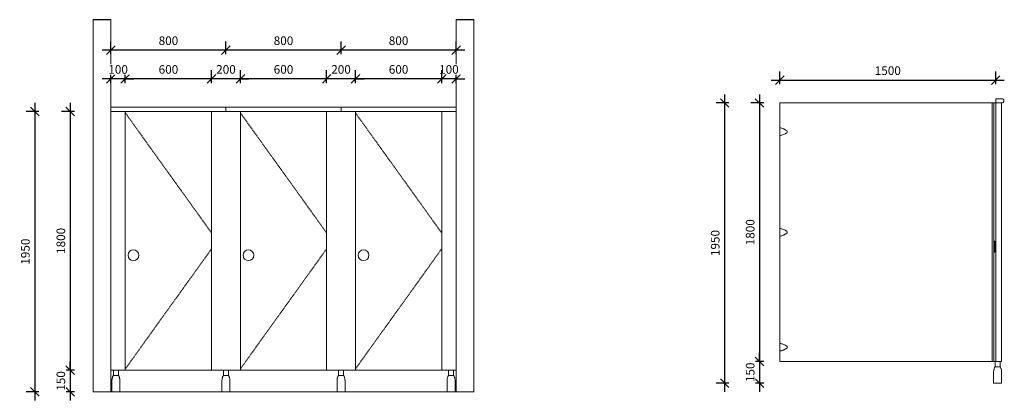
# Model space of a CAD drawing. Units: millimetres. Extents: x -11496 to 3166, y -69 to 7064.
# Drawn here: x -3680 to 3166, y -69 to 2581 of the extents above; entities that cross this region are included whole.
import ezdxf

# ---------------------------------------------------------------- set-up
doc = ezdxf.new("R2010")
doc.units = ezdxf.units.MM
doc.linetypes.add('Dash', pattern=[6, 3, -3])
for name, color, linetype, lineweight in [('A-ANNO-DIMS', 7, 'Continuous', 9), ('I-WALL', 7, 'Continuous', 18), ('Q-SPCQ', 7, 'Continuous', 18)]:
    doc.layers.add(name, color=color, linetype=linetype, lineweight=lineweight)
doc.styles.add('Arial', font='arial.ttf', dxfattribs={"height": 60})
doc.dimstyles.new('Linear_-_3mm_Arial', dxfattribs={"dimscale": 304.8, "dimtxt": 61.215564, "dimasz": 0.19685, "dimexe": 0.19685, "dimexo": 0.0625, "dimgap": 0.114829, "dimtad": 1, "dimdec": 0, "dimzin": 0, "dimdsep": 46, "dimtxsty": 'Arial', "dimblk1": 'OBLIQUE', "dimblk2": 'OBLIQUE', "dimsah": 1, "dimcen": 0.09, "dimdle": 0.19685, "dimazin": 0, "dimtfac": 1, "dimtdec": 4, "dimtix": 1, "dimtmove": 0, "dimatfit": 3, "dimfxl": 0.15748, "dimfxlon": 1, "dimtvp": 1, "dimtfill": 1, "dimtolj": 1, "dimtzin": 0, "dimarcsym": 2})

# ---------------------------------------------------------------- blocks, each defined once
blk = doc.blocks.new('NBS_ConceptCubicleSystems_PnlCbclSym_Curve - WallEndFirstCubicle-238018-front with leg')
at = {"layer": 'Q-SPCQ'}
for p, q in [((-10309.9, 1980), (-11109.9, 1980)), ((-11109.9, 1950), (-10309.9, 1950)), ((-11009.9, 150), (-11009.9, 1950)), ((-10409.9, 1950), (-10409.9, 150)), ((-10309.9, 1950), (-10309.9, 1980)), ((-10209.9, 150), (-10209.9, 1950)), ((-11109.9, 150), (-11011.4, 150)), ((-11092.9, 150), (-11092.9, 113.2)), ((-11056.9, 113.2), (-11056.9, 150)), ((-11011.4, 150), (-11009.9, 150)), ((-10409.9, 150), (-11010, 150)), ((-10409.9, 150), (-10408.5, 150)), ((-10408.5, 150), (-10211.4, 150)), ((-10327.9, 150), (-10327.9, 113.2)), ((-10291.9, 113.2), (-10291.9, 150)), ((-10211.4, 150), (-10209.9, 150)), ((-11102.9, 75), (-11102.9, 0)), ((-11092.9, 113.2), (-11056.9, 113.2)), ((-11046.9, 0), (-11046.9, 75)), ((-10337.9, 75), (-10337.9, 0)), ((-10291.9, 113.2), (-10327.9, 113.2)), ((-10281.9, 0), (-10281.9, 75)), ((-11046.9, 0), (-11102.9, 0)), ((-10337.9, 0), (-10281.9, 0))]:
    blk.add_line(p, q, dxfattribs=at)
at = {"layer": 'Q-SPCQ', "linetype": 'Dash'}
for p, q in [((-10409.9, 1105), (-11009.9, 1941.7)), ((-11009.9, 158.4), (-10409.9, 995))]:
    blk.add_line(p, q, dxfattribs=at)
at = {"layer": 'Q-SPCQ', "flags": 128}
for points in [[(-11102.9, 75), (-11102.9, 78.1), (-11102.7, 81.2), (-11102.4, 84.3), (-11101.9, 87.4), (-11101.4, 90.5), (-11100.7, 93.5), (-11099.9, 96.6), (-11099, 99.5), (-11097.9, 102.5), (-11096.8, 105.4), (-11095.5, 108.2), (-11094.1, 111), (-11092.9, 113.2)], [(-11056.9, 113.2), (-11055.5, 110.5), (-11054.1, 107.7), (-11052.8, 104.8), (-11051.7, 101.9), (-11050.7, 98.9), (-11049.8, 96), (-11049, 92.9), (-11048.4, 89.9), (-11047.8, 86.8), (-11047.4, 83.7), (-11047.1, 80.6), (-11047, 77.5), (-11046.9, 75)], [(-10337.9, 75), (-10337.9, 78.1), (-10337.7, 81.2), (-10337.4, 84.3), (-10336.9, 87.4), (-10336.4, 90.5), (-10335.7, 93.5), (-10334.9, 96.6), (-10334, 99.5), (-10332.9, 102.5), (-10331.8, 105.4), (-10330.5, 108.2), (-10329.1, 111), (-10327.9, 113.2)], [(-10291.9, 113.2), (-10290.5, 110.5), (-10289.1, 107.7), (-10287.8, 104.8), (-10286.7, 101.9), (-10285.7, 98.9), (-10284.8, 96), (-10284, 92.9), (-10283.4, 89.9), (-10282.8, 86.8), (-10282.4, 83.7), (-10282.1, 80.6), (-10282, 77.5), (-10281.9, 75)]]:
    blk.add_lwpolyline(points, dxfattribs=at)
at = {"layer": 'Q-SPCQ'}
for start, end in [(0, 180), (180, 0)]:
    blk.add_arc((-10953.4, 950), 37.5, start, end, dxfattribs=at)
blk = doc.blocks.new('NBS_ConceptCubicleSystems_PnlCbclSym_Curve - MiddleCubicle-238039-front with leg')
at = {"layer": 'Q-SPCQ'}
for p, q in [((-9509.9, 1980), (-10309.9, 1980)), ((-10309.9, 1980), (-10309.9, 1950)), ((-10309.9, 1950), (-9509.9, 1950)), ((-9609.9, 1950), (-9609.9, 150)), ((-9509.9, 1950), (-9509.9, 1980)), ((-9409.9, 150), (-9409.9, 1950)), ((-9609.9, 150), (-10210, 150)), ((-9609.9, 150), (-9608.5, 150)), ((-9608.5, 150), (-9411.4, 150)), ((-9527.9, 150), (-9527.9, 113.2)), ((-9491.9, 113.2), (-9491.9, 150)), ((-9411.4, 150), (-9409.9, 150)), ((-9537.9, 75), (-9537.9, 0)), ((-9491.9, 113.2), (-9527.9, 113.2)), ((-9481.9, 0), (-9481.9, 75)), ((-9537.9, 0), (-9481.9, 0))]:
    blk.add_line(p, q, dxfattribs=at)
at = {"layer": 'Q-SPCQ', "linetype": 'Dash'}
for p, q in [((-9609.9, 1105), (-10209.9, 1941.7)), ((-10209.9, 158.4), (-9609.9, 995))]:
    blk.add_line(p, q, dxfattribs=at)
at = {"layer": 'Q-SPCQ', "flags": 128}
for points in [[(-9537.9, 75), (-9537.9, 78.1), (-9537.7, 81.2), (-9537.4, 84.3), (-9536.9, 87.4), (-9536.4, 90.5), (-9535.7, 93.5), (-9534.9, 96.6), (-9534, 99.5), (-9532.9, 102.5), (-9531.8, 105.4), (-9530.5, 108.2), (-9529.1, 111), (-9527.9, 113.2)], [(-9491.9, 113.2), (-9490.5, 110.5), (-9489.1, 107.7), (-9487.8, 104.8), (-9486.7, 101.9), (-9485.7, 98.9), (-9484.8, 96), (-9484, 92.9), (-9483.4, 89.9), (-9482.8, 86.8), (-9482.4, 83.7), (-9482.1, 80.6), (-9482, 77.5), (-9481.9, 75)]]:
    blk.add_lwpolyline(points, dxfattribs=at)
at = {"layer": 'Q-SPCQ'}
for start, end in [(0, 180), (180, 0)]:
    blk.add_arc((-10153.4, 950), 37.5, start, end, dxfattribs=at)
blk = doc.blocks.new('NBS_ConceptCubicleSystems_PnlCbclSym_Curve - WallEndEndCubicle-238128-front with leg')
at = {"layer": 'Q-SPCQ'}
for p, q in [((-8709.9, 1980), (-9509.9, 1980)), ((-9509.9, 1980), (-9509.9, 1950)), ((-9509.9, 1950), (-8709.9, 1950)), ((-8809.9, 1950), (-8809.9, 150)), ((-8809.9, 150), (-9410, 150)), ((-8809.9, 150), (-8808.5, 150)), ((-8808.5, 150), (-8709.9, 150)), ((-8762.9, 150), (-8762.9, 113.2)), ((-8726.9, 113.2), (-8726.9, 150)), ((-8772.9, 75), (-8772.9, 0)), ((-8726.9, 113.2), (-8762.9, 113.2)), ((-8716.9, 0), (-8716.9, 75)), ((-8772.9, 0), (-8716.9, 0))]:
    blk.add_line(p, q, dxfattribs=at)
at = {"layer": 'Q-SPCQ', "linetype": 'Dash'}
for p, q in [((-8809.9, 1105), (-9409.9, 1941.7)), ((-9409.9, 158.4), (-8809.9, 995))]:
    blk.add_line(p, q, dxfattribs=at)
at = {"layer": 'Q-SPCQ', "flags": 128}
for points in [[(-8772.9, 75), (-8772.9, 78.1), (-8772.7, 81.2), (-8772.4, 84.3), (-8771.9, 87.4), (-8771.4, 90.5), (-8770.7, 93.5), (-8769.9, 96.6), (-8769, 99.5), (-8767.9, 102.5), (-8766.8, 105.4), (-8765.5, 108.2), (-8764.1, 111), (-8762.9, 113.2)], [(-8726.9, 113.2), (-8725.5, 110.5), (-8724.1, 107.7), (-8722.8, 104.8), (-8721.7, 101.9), (-8720.7, 98.9), (-8719.8, 96), (-8719, 92.9), (-8718.4, 89.9), (-8717.8, 86.8), (-8717.4, 83.7), (-8717.1, 80.6), (-8717, 77.5), (-8716.9, 75)]]:
    blk.add_lwpolyline(points, dxfattribs=at)
at = {"layer": 'Q-SPCQ'}
for start, end in [(0, 180), (180, 0)]:
    blk.add_arc((-9353.4, 950), 37.5, start, end, dxfattribs=at)
blk = doc.blocks.new('_Oblique')
at = {"color": 0, "linetype": 'ByBlock', "lineweight": -2}
blk.add_line((-0.5, -0.5), (0.5, 0.5), dxfattribs=at)
blk = doc.blocks.new('*D36')
at = {"layer": 'A-ANNO-DIMS', "color": 0, "lineweight": -2, "transparency": 16777216}
for p, q in [((-745.9, 2140.2), (-745.9, 2229.2)), ((-645.9, 2140.2), (-645.9, 2229.2)), ((-745.9, 2169.2), (-805.9, 2169.2)), ((-645.9, 2169.2), (-745.9, 2169.2)), ((-645.9, 2169.2), (-585.9, 2169.2))]:
    blk.add_line(p, q, dxfattribs=at)
at = {"layer": 'Defpoints', "color": 0, "transparency": 16777216}
for p in [(-745.9, 2121.2), (-645.9, 2121.2)]:
    blk.add_point(p, dxfattribs=at)
at = {"layer": 'A-ANNO-DIMS', "color": 0, "lineweight": -2, "transparency": 16777216, "xscale": 59.99999682284242, "yscale": 59.99999682284242, "zscale": 59.99999682284242}
blk.add_blockref('_Oblique', (-745.9, 2169.2), dxfattribs=at)
at = {"layer": 'A-ANNO-DIMS', "color": 0, "lineweight": -2, "transparency": 16777216, "xscale": 59.99999682284242, "yscale": 59.99999682284242, "zscale": 59.99999682284242, "rotation": 180}
blk.add_blockref('_Oblique', (-645.9, 2169.2), dxfattribs=at)
at = {"layer": 'A-ANNO-DIMS', "color": 0, "transparency": 16777216, "insert": (-695.9, 2234.8), "char_height": 60, "width": 166.13, "attachment_point": 5, "style": 'Arial', "bg_fill": 3, "box_fill_scale": 1.1, "bg_fill_color": 256, "bg_fill_true_color": 13158600, "bg_fill_transparency": 0}
blk.add_mtext('\\A1;100', dxfattribs=at)
at = {"layer": 'Defpoints', "color": 0, "transparency": 16777216}
blk.add_point((-745.9, 2169.2), dxfattribs=at)
blk = doc.blocks.new('*D37')
at = {"layer": 'A-ANNO-DIMS', "color": 0, "lineweight": -2, "transparency": 16777216}
for p, q in [((-1345.9, 2140.2), (-1345.9, 2229.2)), ((-745.9, 2140.2), (-745.9, 2229.2)), ((-685.9, 2169.2), (-1405.9, 2169.2))]:
    blk.add_line(p, q, dxfattribs=at)
at = {"layer": 'Defpoints', "color": 0, "transparency": 16777216}
for p in [(-1345.9, 2169.2), (-1345.9, 2121.2), (-745.9, 2121.2)]:
    blk.add_point(p, dxfattribs=at)
at = {"layer": 'A-ANNO-DIMS', "color": 0, "lineweight": -2, "transparency": 16777216, "xscale": 59.99999682284242, "yscale": 59.99999682284242, "zscale": 59.99999682284242, "rotation": 180}
blk.add_blockref('_Oblique', (-1345.9, 2169.2), dxfattribs=at)
at = {"layer": 'A-ANNO-DIMS', "color": 0, "lineweight": -2, "transparency": 16777216, "xscale": 59.99999682284242, "yscale": 59.99999682284242, "zscale": 59.99999682284242}
blk.add_blockref('_Oblique', (-745.9, 2169.2), dxfattribs=at)
at = {"layer": 'A-ANNO-DIMS', "color": 0, "transparency": 16777216, "insert": (-1045.9, 2234.8), "char_height": 60, "width": 166.13, "attachment_point": 5, "style": 'Arial', "bg_fill": 3, "box_fill_scale": 1.1, "bg_fill_color": 256, "bg_fill_true_color": 13158600, "bg_fill_transparency": 0}
blk.add_mtext('\\A1;600', dxfattribs=at)
blk = doc.blocks.new('*D38')
at = {"layer": 'A-ANNO-DIMS', "color": 0, "lineweight": -2, "transparency": 16777216}
for p, q in [((-1545.9, 2140.2), (-1545.9, 2229.2)), ((-1345.9, 2140.2), (-1345.9, 2229.2)), ((-1545.9, 2169.2), (-1605.9, 2169.2)), ((-1345.9, 2169.2), (-1545.9, 2169.2)), ((-1345.9, 2169.2), (-1285.9, 2169.2))]:
    blk.add_line(p, q, dxfattribs=at)
at = {"layer": 'Defpoints', "color": 0, "transparency": 16777216}
for p in [(-1545.9, 2121.2), (-1345.9, 2121.2)]:
    blk.add_point(p, dxfattribs=at)
at = {"layer": 'A-ANNO-DIMS', "color": 0, "lineweight": -2, "transparency": 16777216, "xscale": 59.99999682284242, "yscale": 59.99999682284242, "zscale": 59.99999682284242}
blk.add_blockref('_Oblique', (-1545.9, 2169.2), dxfattribs=at)
at = {"layer": 'A-ANNO-DIMS', "color": 0, "lineweight": -2, "transparency": 16777216, "xscale": 59.99999682284242, "yscale": 59.99999682284242, "zscale": 59.99999682284242, "rotation": 180}
blk.add_blockref('_Oblique', (-1345.9, 2169.2), dxfattribs=at)
at = {"layer": 'A-ANNO-DIMS', "color": 0, "transparency": 16777216, "insert": (-1445.9, 2234.8), "char_height": 60, "width": 166.13, "attachment_point": 5, "style": 'Arial', "bg_fill": 3, "box_fill_scale": 1.1, "bg_fill_color": 256, "bg_fill_true_color": 13158600, "bg_fill_transparency": 0}
blk.add_mtext('\\A1;200', dxfattribs=at)
at = {"layer": 'Defpoints', "color": 0, "transparency": 16777216}
blk.add_point((-1545.9, 2169.2), dxfattribs=at)
blk = doc.blocks.new('*D39')
at = {"layer": 'A-ANNO-DIMS', "color": 0, "lineweight": -2, "transparency": 16777216}
for p, q in [((-2145.9, 2140.2), (-2145.9, 2229.2)), ((-1545.9, 2140.2), (-1545.9, 2229.2)), ((-1485.9, 2169.2), (-2205.9, 2169.2))]:
    blk.add_line(p, q, dxfattribs=at)
at = {"layer": 'Defpoints', "color": 0, "transparency": 16777216}
for p in [(-2145.9, 2169.2), (-2145.9, 2121.2), (-1545.9, 2121.2)]:
    blk.add_point(p, dxfattribs=at)
at = {"layer": 'A-ANNO-DIMS', "color": 0, "lineweight": -2, "transparency": 16777216, "xscale": 59.99999682284242, "yscale": 59.99999682284242, "zscale": 59.99999682284242, "rotation": 180}
blk.add_blockref('_Oblique', (-2145.9, 2169.2), dxfattribs=at)
at = {"layer": 'A-ANNO-DIMS', "color": 0, "lineweight": -2, "transparency": 16777216, "xscale": 59.99999682284242, "yscale": 59.99999682284242, "zscale": 59.99999682284242}
blk.add_blockref('_Oblique', (-1545.9, 2169.2), dxfattribs=at)
at = {"layer": 'A-ANNO-DIMS', "color": 0, "transparency": 16777216, "insert": (-1845.9, 2234.8), "char_height": 60, "width": 166.13, "attachment_point": 5, "style": 'Arial', "bg_fill": 3, "box_fill_scale": 1.1, "bg_fill_color": 256, "bg_fill_true_color": 13158600, "bg_fill_transparency": 0}
blk.add_mtext('\\A1;600', dxfattribs=at)
blk = doc.blocks.new('*D40')
at = {"layer": 'A-ANNO-DIMS', "color": 0, "lineweight": -2, "transparency": 16777216}
for p, q in [((-2345.9, 2140.2), (-2345.9, 2229.2)), ((-2145.9, 2140.2), (-2145.9, 2229.2)), ((-2345.9, 2169.2), (-2405.9, 2169.2)), ((-2145.9, 2169.2), (-2345.9, 2169.2)), ((-2145.9, 2169.2), (-2085.9, 2169.2))]:
    blk.add_line(p, q, dxfattribs=at)
at = {"layer": 'Defpoints', "color": 0, "transparency": 16777216}
for p in [(-2345.9, 2121.2), (-2145.9, 2121.2)]:
    blk.add_point(p, dxfattribs=at)
at = {"layer": 'A-ANNO-DIMS', "color": 0, "lineweight": -2, "transparency": 16777216, "xscale": 59.99999682284242, "yscale": 59.99999682284242, "zscale": 59.99999682284242}
blk.add_blockref('_Oblique', (-2345.9, 2169.2), dxfattribs=at)
at = {"layer": 'A-ANNO-DIMS', "color": 0, "lineweight": -2, "transparency": 16777216, "xscale": 59.99999682284242, "yscale": 59.99999682284242, "zscale": 59.99999682284242, "rotation": 180}
blk.add_blockref('_Oblique', (-2145.9, 2169.2), dxfattribs=at)
at = {"layer": 'A-ANNO-DIMS', "color": 0, "transparency": 16777216, "insert": (-2245.9, 2234.8), "char_height": 60, "width": 166.13, "attachment_point": 5, "style": 'Arial', "bg_fill": 3, "box_fill_scale": 1.1, "bg_fill_color": 256, "bg_fill_true_color": 13158600, "bg_fill_transparency": 0}
blk.add_mtext('\\A1;200', dxfattribs=at)
at = {"layer": 'Defpoints', "color": 0, "transparency": 16777216}
blk.add_point((-2345.9, 2169.2), dxfattribs=at)
blk = doc.blocks.new('*D41')
at = {"layer": 'A-ANNO-DIMS', "color": 0, "lineweight": -2, "transparency": 16777216}
for p, q in [((-2945.9, 2140.2), (-2945.9, 2229.2)), ((-2345.9, 2140.2), (-2345.9, 2229.2)), ((-2285.9, 2169.2), (-3005.9, 2169.2))]:
    blk.add_line(p, q, dxfattribs=at)
at = {"layer": 'Defpoints', "color": 0, "transparency": 16777216}
for p in [(-2945.9, 2169.2), (-2945.9, 2121.2), (-2345.9, 2121.2)]:
    blk.add_point(p, dxfattribs=at)
at = {"layer": 'A-ANNO-DIMS', "color": 0, "lineweight": -2, "transparency": 16777216, "xscale": 59.99999682284242, "yscale": 59.99999682284242, "zscale": 59.99999682284242, "rotation": 180}
blk.add_blockref('_Oblique', (-2945.9, 2169.2), dxfattribs=at)
at = {"layer": 'A-ANNO-DIMS', "color": 0, "lineweight": -2, "transparency": 16777216, "xscale": 59.99999682284242, "yscale": 59.99999682284242, "zscale": 59.99999682284242}
blk.add_blockref('_Oblique', (-2345.9, 2169.2), dxfattribs=at)
at = {"layer": 'A-ANNO-DIMS', "color": 0, "transparency": 16777216, "insert": (-2645.9, 2234.8), "char_height": 60, "width": 166.13, "attachment_point": 5, "style": 'Arial', "bg_fill": 3, "box_fill_scale": 1.1, "bg_fill_color": 256, "bg_fill_true_color": 13158600, "bg_fill_transparency": 0}
blk.add_mtext('\\A1;600', dxfattribs=at)
blk = doc.blocks.new('*D42')
at = {"layer": 'A-ANNO-DIMS', "color": 0, "lineweight": -2, "transparency": 16777216}
for p, q in [((-3045.9, 2140.2), (-3045.9, 2229.2)), ((-2945.9, 2140.2), (-2945.9, 2229.2)), ((-3045.9, 2169.2), (-3105.9, 2169.2)), ((-2945.9, 2169.2), (-3045.9, 2169.2)), ((-2945.9, 2169.2), (-2885.9, 2169.2))]:
    blk.add_line(p, q, dxfattribs=at)
at = {"layer": 'Defpoints', "color": 0, "transparency": 16777216}
for p in [(-3045.9, 2121.2), (-2945.9, 2121.2)]:
    blk.add_point(p, dxfattribs=at)
at = {"layer": 'A-ANNO-DIMS', "color": 0, "lineweight": -2, "transparency": 16777216, "xscale": 59.99999682284242, "yscale": 59.99999682284242, "zscale": 59.99999682284242}
blk.add_blockref('_Oblique', (-3045.9, 2169.2), dxfattribs=at)
at = {"layer": 'A-ANNO-DIMS', "color": 0, "lineweight": -2, "transparency": 16777216, "xscale": 59.99999682284242, "yscale": 59.99999682284242, "zscale": 59.99999682284242, "rotation": 180}
blk.add_blockref('_Oblique', (-2945.9, 2169.2), dxfattribs=at)
at = {"layer": 'A-ANNO-DIMS', "color": 0, "transparency": 16777216, "insert": (-2995.9, 2234.8), "char_height": 60, "width": 166.13, "attachment_point": 5, "style": 'Arial', "bg_fill": 3, "box_fill_scale": 1.1, "bg_fill_color": 256, "bg_fill_true_color": 13158600, "bg_fill_transparency": 0}
blk.add_mtext('\\A1;100', dxfattribs=at)
at = {"layer": 'Defpoints', "color": 0, "transparency": 16777216}
blk.add_point((-3045.9, 2169.2), dxfattribs=at)
blk = doc.blocks.new('*D43')
at = {"layer": 'A-ANNO-DIMS', "color": 0, "lineweight": -2, "transparency": 16777216}
for p, q in [((-3328.3, 2001.2), (-3328.3, 81.2)), ((-3299.4, 1941.2), (-3388.3, 1941.2)), ((-3299.4, 141.2), (-3388.3, 141.2))]:
    blk.add_line(p, q, dxfattribs=at)
at = {"layer": 'Defpoints', "color": 0, "transparency": 16777216}
for p in [(-3280.3, 1941.2), (-3328.3, 141.2), (-3280.3, 141.2)]:
    blk.add_point(p, dxfattribs=at)
at = {"layer": 'A-ANNO-DIMS', "color": 0, "lineweight": -2, "transparency": 16777216, "xscale": 59.99999682284242, "yscale": 59.99999682284242, "zscale": 59.99999682284242}
for p, rotation in [((-3328.3, 1941.2), 90), ((-3328.3, 141.2), 270)]:
    blk.add_blockref('_Oblique', p, dxfattribs=dict(at, rotation=rotation))
at = {"layer": 'A-ANNO-DIMS', "color": 0, "transparency": 16777216, "insert": (-3393.9, 1041.2), "char_height": 60, "width": 221.506, "attachment_point": 5, "rotation": 90, "style": 'Arial', "bg_fill": 3, "box_fill_scale": 1.1, "bg_fill_color": 256, "bg_fill_true_color": 13158600, "bg_fill_transparency": 0}
blk.add_mtext('\\A1;1800', dxfattribs=at)
blk = doc.blocks.new('*D44')
at = {"layer": 'A-ANNO-DIMS', "color": 0, "lineweight": -2, "transparency": 16777216}
for p, q in [((-3299.4, 141.2), (-3388.3, 141.2)), ((-3328.3, 141.2), (-3328.3, 201.2)), ((-3328.3, 141.2), (-3328.3, -8.8)), ((-3299.4, -8.8), (-3388.3, -8.8)), ((-3328.3, -8.8), (-3328.3, -68.8))]:
    blk.add_line(p, q, dxfattribs=at)
at = {"layer": 'Defpoints', "color": 0, "transparency": 16777216}
for p in [(-3280.3, 141.2), (-3280.3, -8.8)]:
    blk.add_point(p, dxfattribs=at)
at = {"layer": 'A-ANNO-DIMS', "color": 0, "lineweight": -2, "transparency": 16777216, "xscale": 59.99999682284242, "yscale": 59.99999682284242, "zscale": 59.99999682284242}
for p, rotation in [((-3328.3, 141.2), 270), ((-3328.3, -8.8), 90)]:
    blk.add_blockref('_Oblique', p, dxfattribs=dict(at, rotation=rotation))
at = {"layer": 'A-ANNO-DIMS', "color": 0, "transparency": 16777216, "insert": (-3393.9, 66.2), "char_height": 60, "width": 166.13, "attachment_point": 5, "rotation": 90, "style": 'Arial', "bg_fill": 3, "box_fill_scale": 1.1, "bg_fill_color": 256, "bg_fill_true_color": 13158600, "bg_fill_transparency": 0}
blk.add_mtext('\\A1;150', dxfattribs=at)
at = {"layer": 'Defpoints', "color": 0, "transparency": 16777216}
blk.add_point((-3328.3, -8.8), dxfattribs=at)
blk = doc.blocks.new('*D45')
at = {"layer": 'A-ANNO-DIMS', "color": 0, "lineweight": -2, "transparency": 16777216}
for p, q in [((-3575.1, 2001.2), (-3575.1, -68.8)), ((-3546.1, 1941.2), (-3635.1, 1941.2)), ((-3546.1, -8.8), (-3635.1, -8.8))]:
    blk.add_line(p, q, dxfattribs=at)
at = {"layer": 'Defpoints', "color": 0, "transparency": 16777216}
for p in [(-3527.1, 1941.2), (-3575.1, -8.8), (-3527.1, -8.8)]:
    blk.add_point(p, dxfattribs=at)
at = {"layer": 'A-ANNO-DIMS', "color": 0, "lineweight": -2, "transparency": 16777216, "xscale": 59.99999682284242, "yscale": 59.99999682284242, "zscale": 59.99999682284242}
for p, rotation in [((-3575.1, 1941.2), 90), ((-3575.1, -8.8), 270)]:
    blk.add_blockref('_Oblique', p, dxfattribs=dict(at, rotation=rotation))
at = {"layer": 'A-ANNO-DIMS', "color": 0, "transparency": 16777216, "insert": (-3640.7, 966.2), "char_height": 60, "width": 221.506, "attachment_point": 5, "rotation": 90, "style": 'Arial', "bg_fill": 3, "box_fill_scale": 1.1, "bg_fill_color": 256, "bg_fill_true_color": 13158600, "bg_fill_transparency": 0}
blk.add_mtext('\\A1;1950', dxfattribs=at)
blk = doc.blocks.new('*D46')
at = {"layer": 'A-ANNO-DIMS', "color": 0, "lineweight": -2, "transparency": 16777216}
for p, q in [((-1445.9, 2340.2), (-1445.9, 2429.2)), ((-645.9, 2340.2), (-645.9, 2429.2)), ((-585.9, 2369.2), (-1505.9, 2369.2))]:
    blk.add_line(p, q, dxfattribs=at)
at = {"layer": 'Defpoints', "color": 0, "transparency": 16777216}
for p in [(-1445.9, 2369.2), (-1445.9, 2321.2), (-645.9, 2321.2)]:
    blk.add_point(p, dxfattribs=at)
at = {"layer": 'A-ANNO-DIMS', "color": 0, "lineweight": -2, "transparency": 16777216, "xscale": 59.99999682284242, "yscale": 59.99999682284242, "zscale": 59.99999682284242, "rotation": 180}
blk.add_blockref('_Oblique', (-1445.9, 2369.2), dxfattribs=at)
at = {"layer": 'A-ANNO-DIMS', "color": 0, "lineweight": -2, "transparency": 16777216, "xscale": 59.99999682284242, "yscale": 59.99999682284242, "zscale": 59.99999682284242}
blk.add_blockref('_Oblique', (-645.9, 2369.2), dxfattribs=at)
at = {"layer": 'A-ANNO-DIMS', "color": 0, "transparency": 16777216, "insert": (-1045.9, 2434.8), "char_height": 60, "width": 166.13, "attachment_point": 5, "style": 'Arial', "bg_fill": 3, "box_fill_scale": 1.1, "bg_fill_color": 256, "bg_fill_true_color": 13158600, "bg_fill_transparency": 0}
blk.add_mtext('\\A1;800', dxfattribs=at)
blk = doc.blocks.new('*D47')
at = {"layer": 'A-ANNO-DIMS', "color": 0, "lineweight": -2, "transparency": 16777216}
for p, q in [((-2245.9, 2340.2), (-2245.9, 2429.2)), ((-1445.9, 2340.2), (-1445.9, 2429.2)), ((-1385.9, 2369.2), (-2305.9, 2369.2))]:
    blk.add_line(p, q, dxfattribs=at)
at = {"layer": 'Defpoints', "color": 0, "transparency": 16777216}
for p in [(-2245.9, 2369.2), (-2245.9, 2321.2), (-1445.9, 2321.2)]:
    blk.add_point(p, dxfattribs=at)
at = {"layer": 'A-ANNO-DIMS', "color": 0, "lineweight": -2, "transparency": 16777216, "xscale": 59.99999682284242, "yscale": 59.99999682284242, "zscale": 59.99999682284242, "rotation": 180}
blk.add_blockref('_Oblique', (-2245.9, 2369.2), dxfattribs=at)
at = {"layer": 'A-ANNO-DIMS', "color": 0, "lineweight": -2, "transparency": 16777216, "xscale": 59.99999682284242, "yscale": 59.99999682284242, "zscale": 59.99999682284242}
blk.add_blockref('_Oblique', (-1445.9, 2369.2), dxfattribs=at)
at = {"layer": 'A-ANNO-DIMS', "color": 0, "transparency": 16777216, "insert": (-1845.9, 2434.8), "char_height": 60, "width": 166.13, "attachment_point": 5, "style": 'Arial', "bg_fill": 3, "box_fill_scale": 1.1, "bg_fill_color": 256, "bg_fill_true_color": 13158600, "bg_fill_transparency": 0}
blk.add_mtext('\\A1;800', dxfattribs=at)
blk = doc.blocks.new('*D48')
at = {"layer": 'A-ANNO-DIMS', "color": 0, "lineweight": -2, "transparency": 16777216}
for p, q in [((-3045.9, 2340.2), (-3045.9, 2429.2)), ((-2245.9, 2340.2), (-2245.9, 2429.2)), ((-2185.9, 2369.2), (-3105.9, 2369.2))]:
    blk.add_line(p, q, dxfattribs=at)
at = {"layer": 'Defpoints', "color": 0, "transparency": 16777216}
for p in [(-3045.9, 2369.2), (-3045.9, 2321.2), (-2245.9, 2321.2)]:
    blk.add_point(p, dxfattribs=at)
at = {"layer": 'A-ANNO-DIMS', "color": 0, "lineweight": -2, "transparency": 16777216, "xscale": 59.99999682284242, "yscale": 59.99999682284242, "zscale": 59.99999682284242, "rotation": 180}
blk.add_blockref('_Oblique', (-3045.9, 2369.2), dxfattribs=at)
at = {"layer": 'A-ANNO-DIMS', "color": 0, "lineweight": -2, "transparency": 16777216, "xscale": 59.99999682284242, "yscale": 59.99999682284242, "zscale": 59.99999682284242}
blk.add_blockref('_Oblique', (-2245.9, 2369.2), dxfattribs=at)
at = {"layer": 'A-ANNO-DIMS', "color": 0, "transparency": 16777216, "insert": (-2645.9, 2434.8), "char_height": 60, "width": 166.13, "attachment_point": 5, "style": 'Arial', "bg_fill": 3, "box_fill_scale": 1.1, "bg_fill_color": 256, "bg_fill_true_color": 13158600, "bg_fill_transparency": 0}
blk.add_mtext('\\A1;800', dxfattribs=at)
blk = doc.blocks.new('NBS_ConceptCubicleSystems_PnlCbclSym_Curve - MiddleCubicle-238039-side with leg')
at = {"layer": 'Q-SPCQ'}
for p, q in [((-957.6, 1950), (517.9, 1950)), ((-957.6, 1776.9), (-957.6, 1950)), ((517.9, 1950), (530.4, 1950)), ((517.9, 150), (517.9, 1950)), ((530.4, 1950), (530.4, 150)), ((530.4, 1950), (542.4, 1950)), ((542.4, 1980), (542.4, 1950)), ((584.4, 1980), (542.4, 1980)), ((542.4, 1950), (542.4, 964.1)), ((542.4, 1950), (584.4, 1950)), ((582.4, 150), (582.4, 1950)), ((-957.6, 1776.9), (-957.6, 1723.1)), ((-957.6, 1076.9), (-957.6, 1723.1)), ((-953.6, 1775.8), (-953.6, 1776.2)), ((-953.6, 1723.8), (-953.6, 1724.2)), ((-957.6, 1076.9), (-957.6, 1023.1)), ((-953.6, 1075.8), (-953.6, 1076.2)), ((-957.6, 276.9), (-957.6, 1023.1)), ((-953.6, 1023.8), (-953.6, 1024.2)), ((536.9, 987.5), (530.4, 987.5)), ((536.9, 987.5), (536.9, 950)), ((530.4, 912.5), (536.9, 912.5)), ((536.9, 950), (536.9, 912.5)), ((542.4, 935.8), (542.4, 150)), ((-957.6, 276.9), (-957.6, 223.1)), ((-953.6, 275.8), (-953.6, 276.2)), ((-957.6, 150), (-957.6, 223.1)), ((-953.6, 223.8), (-953.6, 224.2)), ((517.9, 150), (-957.6, 150)), ((530.4, 150), (517.9, 150)), ((539.3, 150), (530.4, 150)), ((537.9, 150), (537.9, 113.2)), ((542.3, 150), (539.3, 150)), ((542.4, 150), (549.1, 150)), ((549.1, 150), (582.4, 150)), ((573.9, 113.2), (573.9, 150)), ((527.9, 75), (527.9, 0)), ((555.9, 113.2), (537.9, 113.2)), ((573.9, 113.2), (555.9, 113.2)), ((583.9, 0), (583.9, 75)), ((527.9, 0), (555.9, 0)), ((555.9, 0), (583.9, 0))]:
    blk.add_line(p, q, dxfattribs=at)
at = {"layer": 'Q-SPCQ', "flags": 128}
for points in [[(536.9, 987.5), (538.3, 983.3), (539.6, 979), (540.7, 974.7), (541.6, 970.3), (542.3, 965.9), (542.8, 961.5), (543.2, 957), (543.4, 952.6), (543.4, 950)], [(543.4, 950), (543.3, 945.5), (543.1, 941.1), (542.6, 936.7), (542, 932.2), (541.2, 927.9), (540.2, 923.5), (539.1, 919.2), (537.8, 915), (536.9, 912.5)], [(527.9, 75), (528, 78.1), (528.2, 81.2), (528.5, 84.3), (528.9, 87.4), (529.5, 90.5), (530.2, 93.5), (531, 96.6), (531.9, 99.5), (532.9, 102.5), (534.1, 105.4), (535.4, 108.2), (536.7, 111), (537.9, 113.2)], [(573.9, 113.2), (575.4, 110.5), (576.8, 107.7), (578, 104.8), (579.1, 101.9), (580.2, 98.9), (581.1, 96), (581.8, 92.9), (582.5, 89.9), (583, 86.8), (583.4, 83.7), (583.7, 80.6), (583.9, 77.5), (583.9, 75)]]:
    blk.add_lwpolyline(points, dxfattribs=at)
at = {"layer": 'Q-SPCQ'}
for centre, radius, start, end in [((584.4, 1965), 15, 270, 90), ((-976.2, 1664.7), 113.7, 54.50881, 80.55944), ((-976.2, 1835.3), 113.7, 279.44056, 305.49119), ((-976.2, 1664.7), 113.7, 71.19005, 78.50992), ((-976.2, 1835.3), 113.7, 281.49008, 288.80995), ((-976.2, 1664.7), 113.7, 54.50881, 67.04819), ((-976.2, 1835.3), 113.7, 292.95181, 305.49119), ((-915.4, 1750), 9, 305.49119, 54.50881), ((-976.2, 964.7), 113.7, 54.50881, 80.55944), ((-976.2, 1135.3), 113.7, 279.44056, 305.49119), ((-976.2, 964.7), 113.7, 71.19005, 78.50992), ((-976.2, 1135.3), 113.7, 281.49008, 288.80995), ((-976.2, 964.7), 113.7, 54.50881, 67.04819), ((-976.2, 1135.3), 113.7, 292.95181, 305.49119), ((-915.4, 1050), 9, 305.49119, 54.50881), ((-976.2, 164.7), 113.7, 54.50881, 80.55944), ((-976.2, 164.7), 113.7, 71.19005, 78.50992), ((-976.2, 335.3), 113.7, 279.44056, 305.49119), ((-976.2, 335.3), 113.7, 281.49008, 288.80995), ((-976.2, 164.7), 113.7, 54.50881, 67.04819), ((-976.2, 335.3), 113.7, 292.95181, 305.49119), ((-915.4, 250), 9, 305.49119, 54.50881)]:
    blk.add_arc(centre, radius, start, end, dxfattribs=at)
blk = doc.blocks.new('NBS_ConceptCubicleSystems_PnlCbclSym_Curve - WallEndEndCubicle-238128-side with leg')
at = {"layer": 'Q-SPCQ', "flags": 128}
for points in [[(527.9, 75), (528, 78.1), (528.2, 81.2), (528.5, 84.3), (528.9, 87.4), (529.5, 90.5), (530.2, 93.5), (531, 96.6), (531.9, 99.5), (532.9, 102.5), (534.1, 105.4), (535.4, 108.2), (536.7, 111), (537.9, 113.2)], [(573.9, 113.2), (575.4, 110.5), (576.8, 107.7), (578, 104.8), (579.1, 101.9), (580.2, 98.9), (581.1, 96), (581.8, 92.9), (582.5, 89.9), (583, 86.8), (583.4, 83.7), (583.7, 80.6), (583.9, 77.5), (583.9, 75)]]:
    blk.add_lwpolyline(points, dxfattribs=at)
blk = doc.blocks.new('*D63')
at = {"layer": 'A-ANNO-DIMS', "color": 0, "lineweight": -2, "transparency": 16777216}
for p, q in [((1605.6, 2131.6), (1605.6, 2220.6)), ((3105.6, 2131.6), (3105.6, 2220.6)), ((1545.6, 2160.6), (3165.6, 2160.6))]:
    blk.add_line(p, q, dxfattribs=at)
at = {"layer": 'Defpoints', "color": 0, "transparency": 16777216}
for p in [(3105.6, 2160.6), (1605.6, 2112.6), (3105.6, 2112.6)]:
    blk.add_point(p, dxfattribs=at)
at = {"layer": 'A-ANNO-DIMS', "color": 0, "lineweight": -2, "transparency": 16777216, "xscale": 59.99999682284242, "yscale": 59.99999682284242, "zscale": 59.99999682284242, "rotation": 180}
blk.add_blockref('_Oblique', (1605.6, 2160.6), dxfattribs=at)
at = {"layer": 'A-ANNO-DIMS', "color": 0, "lineweight": -2, "transparency": 16777216, "xscale": 59.99999682284242, "yscale": 59.99999682284242, "zscale": 59.99999682284242}
blk.add_blockref('_Oblique', (3105.6, 2160.6), dxfattribs=at)
at = {"layer": 'A-ANNO-DIMS', "color": 0, "transparency": 16777216, "insert": (2355.6, 2226.2), "char_height": 60, "width": 221.506, "attachment_point": 5, "style": 'Arial', "bg_fill": 3, "box_fill_scale": 1.1, "bg_fill_color": 256, "bg_fill_true_color": 13158600, "bg_fill_transparency": 0}
blk.add_mtext('\\A1;1500', dxfattribs=at)
blk = doc.blocks.new('*D64')
at = {"layer": 'A-ANNO-DIMS', "color": 0, "lineweight": -2, "transparency": 16777216}
for p, q in [((1464.4, 2061.2), (1464.4, 141.2)), ((1493.3, 2001.2), (1404.4, 2001.2)), ((1493.3, 201.2), (1404.4, 201.2))]:
    blk.add_line(p, q, dxfattribs=at)
at = {"layer": 'Defpoints', "color": 0, "transparency": 16777216}
for p in [(1512.4, 2001.2), (1464.4, 201.2), (1512.4, 201.2)]:
    blk.add_point(p, dxfattribs=at)
at = {"layer": 'A-ANNO-DIMS', "color": 0, "lineweight": -2, "transparency": 16777216, "xscale": 59.99999682284242, "yscale": 59.99999682284242, "zscale": 59.99999682284242}
for p, rotation in [((1464.4, 2001.2), 90), ((1464.4, 201.2), 270)]:
    blk.add_blockref('_Oblique', p, dxfattribs=dict(at, rotation=rotation))
at = {"layer": 'A-ANNO-DIMS', "color": 0, "transparency": 16777216, "insert": (1398.7, 1101.2), "char_height": 60, "width": 221.506, "attachment_point": 5, "rotation": 90, "style": 'Arial', "bg_fill": 3, "box_fill_scale": 1.1, "bg_fill_color": 256, "bg_fill_true_color": 13158600, "bg_fill_transparency": 0}
blk.add_mtext('\\A1;1800', dxfattribs=at)
blk = doc.blocks.new('*D65')
at = {"layer": 'A-ANNO-DIMS', "color": 0, "lineweight": -2, "transparency": 16777216}
for p, q in [((1464.4, 201.2), (1464.4, 261.2)), ((1493.3, 201.2), (1404.4, 201.2)), ((1464.4, 201.2), (1464.4, 51.2)), ((1493.3, 51.2), (1404.4, 51.2)), ((1464.4, 51.2), (1464.4, -8.8))]:
    blk.add_line(p, q, dxfattribs=at)
at = {"layer": 'Defpoints', "color": 0, "transparency": 16777216}
for p in [(1512.4, 201.2), (1512.4, 51.2)]:
    blk.add_point(p, dxfattribs=at)
at = {"layer": 'A-ANNO-DIMS', "color": 0, "lineweight": -2, "transparency": 16777216, "xscale": 59.99999682284242, "yscale": 59.99999682284242, "zscale": 59.99999682284242}
for p, rotation in [((1464.4, 201.2), 270), ((1464.4, 51.2), 90)]:
    blk.add_blockref('_Oblique', p, dxfattribs=dict(at, rotation=rotation))
at = {"layer": 'A-ANNO-DIMS', "color": 0, "transparency": 16777216, "insert": (1398.7, 126.2), "char_height": 60, "width": 166.13, "attachment_point": 5, "rotation": 90, "style": 'Arial', "bg_fill": 3, "box_fill_scale": 1.1, "bg_fill_color": 256, "bg_fill_true_color": 13158600, "bg_fill_transparency": 0}
blk.add_mtext('\\A1;150', dxfattribs=at)
at = {"layer": 'Defpoints', "color": 0, "transparency": 16777216}
blk.add_point((1464.4, 51.2), dxfattribs=at)
blk = doc.blocks.new('*D66')
at = {"layer": 'A-ANNO-DIMS', "color": 0, "lineweight": -2, "transparency": 16777216}
for p, q in [((1221.3, 2061.2), (1221.3, -8.8)), ((1250.2, 2001.2), (1161.3, 2001.2)), ((1250.2, 51.2), (1161.3, 51.2))]:
    blk.add_line(p, q, dxfattribs=at)
at = {"layer": 'Defpoints', "color": 0, "transparency": 16777216}
for p in [(1269.3, 2001.2), (1221.3, 51.2), (1269.3, 51.2)]:
    blk.add_point(p, dxfattribs=at)
at = {"layer": 'A-ANNO-DIMS', "color": 0, "lineweight": -2, "transparency": 16777216, "xscale": 59.99999682284242, "yscale": 59.99999682284242, "zscale": 59.99999682284242}
for p, rotation in [((1221.3, 2001.2), 90), ((1221.3, 51.2), 270)]:
    blk.add_blockref('_Oblique', p, dxfattribs=dict(at, rotation=rotation))
at = {"layer": 'A-ANNO-DIMS', "color": 0, "transparency": 16777216, "insert": (1155.6, 1026.2), "char_height": 60, "width": 221.506, "attachment_point": 5, "rotation": 90, "style": 'Arial', "bg_fill": 3, "box_fill_scale": 1.1, "bg_fill_color": 256, "bg_fill_true_color": 13158600, "bg_fill_transparency": 0}
blk.add_mtext('\\A1;1950', dxfattribs=at)

msp = doc.modelspace()

# ---------------------------------------------------------------- linework, layer by layer
for p, q in [((-3169.9, 2581.2), (-3045.9, 2581.2)), ((-645.9, 2581.2), (-521.9, 2581.2))]:
    msp.add_line(p, q)
at = {"layer": 'I-WALL'}
for p, q in [((-3169.9, -8.8), (-3169.9, 2581.2)), ((-3045.9, 2581.2), (-3045.9, -8.8)), ((-645.9, -8.8), (-645.9, 2581.2)), ((-521.9, 2581.2), (-521.9, -8.8)), ((-3038.9, -8.8), (-3169.9, -8.8)), ((-2982.9, -8.8), (-2273.9, -8.8)), ((-2217.9, -8.8), (-1473.9, -8.8)), ((-1417.9, -8.8), (-708.9, -8.8)), ((-521.9, -8.8), (-652.9, -8.8))]:
    msp.add_line(p, q, dxfattribs=at)

# ---------------------------------------------------------------- block references
at = {"layer": 'Q-SPCQ'}
for name, p in [('NBS_ConceptCubicleSystems_PnlCbclSym_Curve - MiddleCubicle-238039-side with leg', (2563.1, 51.2)), ('NBS_ConceptCubicleSystems_PnlCbclSym_Curve - WallEndFirstCubicle-238018-front with leg', (8064, -8.8)), ('NBS_ConceptCubicleSystems_PnlCbclSym_Curve - MiddleCubicle-238039-front with leg', (8064, -8.8)), ('NBS_ConceptCubicleSystems_PnlCbclSym_Curve - WallEndEndCubicle-238128-front with leg', (8064, -8.8)), ('NBS_ConceptCubicleSystems_PnlCbclSym_Curve - WallEndEndCubicle-238128-side with leg', (2563.1, 51.2))]:
    msp.add_blockref(name, p, dxfattribs=at)

# ---------------------------------------------------------------- dimensions: what is measured, and where the dimension line sits
at = {"layer": 'A-ANNO-DIMS'}
dim = msp.add_linear_dim(base=(3105.6, 2160.6), p1=(1605.6, 2112.6), p2=(3105.6, 2112.6), dimstyle='Linear_-_3mm_Arial', override={"dimpost": '<>', "dimfxl": 1500}, dxfattribs=at)
dim.commit()
dim.dimension.update_dxf_attribs({"geometry": '*D63', "text_midpoint": (2355.6, 2226.2)})
for base, p1, p2, override, picture, middle in [((1221.3, 51.2), (1269.3, 2001.2), (1269.3, 51.2), {"dimpost": '<>', "dimfxl": 1950}, '*D66', (1155.6, 1026.2)), ((1464.4, 201.2), (1512.4, 2001.2), (1512.4, 201.2), {"dimpost": '<>', "dimfxl": 1800}, '*D64', (1398.7, 1101.2)), ((-3575.1, -8.8), (-3527.1, 1941.2), (-3527.1, -8.8), {"dimpost": '<>', "dimfxl": 1950}, '*D45', (-3640.7, 966.2)), ((-3328.3, 141.2), (-3280.3, 1941.2), (-3280.3, 141.2), {"dimpost": '<>', "dimfxl": 1800}, '*D43', (-3393.9, 1041.2))]:
    dim = msp.add_linear_dim(base=base, p1=p1, p2=p2, angle=90, dimstyle='Linear_-_3mm_Arial', override=override, dxfattribs=at)
    dim.commit()
    dim.dimension.update_dxf_attribs({"geometry": picture, "text_midpoint": middle})

# ---------------------------------------------------------------- next in the draw order: dimensions: what is measured, and where the dimension line sits
for base, p1, p2, override, picture, middle in [((-1445.9, 2369.2), (-645.9, 2321.2), (-1445.9, 2321.2), {"dimpost": '<>', "dimfxl": 800}, '*D46', (-1045.9, 2434.8)), ((-745.9, 2169.2), (-645.9, 2121.2), (-745.9, 2121.2), {"dimpost": '<>', "dimfxl": 100}, '*D36', (-695.9, 2234.8))]:
    dim = msp.add_linear_dim(base=base, p1=p1, p2=p2, dimstyle='Linear_-_3mm_Arial', override=override, dxfattribs=at)
    dim.commit()
    dim.dimension.update_dxf_attribs({"geometry": picture, "text_midpoint": middle})
for base, p1, p2, picture, middle in [((1464.4, 51.2), (1512.4, 201.2), (1512.4, 51.2), '*D65', (1398.7, 126.2)), ((-3328.3, -8.8), (-3280.3, 141.2), (-3280.3, -8.8), '*D44', (-3393.9, 66.2))]:
    dim = msp.add_linear_dim(base=base, p1=p1, p2=p2, angle=90, dimstyle='Linear_-_3mm_Arial', override={"dimpost": '<>', "dimfxl": 150}, dxfattribs=at)
    dim.commit()
    dim.dimension.update_dxf_attribs({"geometry": picture, "text_midpoint": middle})

# ---------------------------------------------------------------- next in the draw order: dimensions: what is measured, and where the dimension line sits
for base, p1, p2, override, picture, middle in [((-2245.9, 2369.2), (-1445.9, 2321.2), (-2245.9, 2321.2), {"dimpost": '<>', "dimfxl": 800}, '*D47', (-1845.9, 2434.8)), ((-1345.9, 2169.2), (-745.9, 2121.2), (-1345.9, 2121.2), {"dimpost": '<>', "dimfxl": 600}, '*D37', (-1045.9, 2234.8))]:
    dim = msp.add_linear_dim(base=base, p1=p1, p2=p2, dimstyle='Linear_-_3mm_Arial', override=override, dxfattribs=at)
    dim.commit()
    dim.dimension.update_dxf_attribs({"geometry": picture, "text_midpoint": middle})

# ---------------------------------------------------------------- next in the draw order: dimensions: what is measured, and where the dimension line sits
for base, p1, p2, override, picture, middle in [((-3045.9, 2369.2), (-2245.9, 2321.2), (-3045.9, 2321.2), {"dimpost": '<>', "dimfxl": 800}, '*D48', (-2645.9, 2434.8)), ((-1545.9, 2169.2), (-1345.9, 2121.2), (-1545.9, 2121.2), {"dimpost": '<>', "dimfxl": 200}, '*D38', (-1445.9, 2234.8))]:
    dim = msp.add_linear_dim(base=base, p1=p1, p2=p2, dimstyle='Linear_-_3mm_Arial', override=override, dxfattribs=at)
    dim.commit()
    dim.dimension.update_dxf_attribs({"geometry": picture, "text_midpoint": middle})

# ---------------------------------------------------------------- next in the draw order: dimensions: what is measured, and where the dimension line sits
dim = msp.add_linear_dim(base=(-2145.9, 2169.2), p1=(-1545.9, 2121.2), p2=(-2145.9, 2121.2), dimstyle='Linear_-_3mm_Arial', override={"dimpost": '<>', "dimfxl": 600}, dxfattribs=at)
dim.commit()
dim.dimension.update_dxf_attribs({"geometry": '*D39', "text_midpoint": (-1845.9, 2234.8)})

# ---------------------------------------------------------------- next in the draw order: dimensions: what is measured, and where the dimension line sits
dim = msp.add_linear_dim(base=(-2345.9, 2169.2), p1=(-2145.9, 2121.2), p2=(-2345.9, 2121.2), dimstyle='Linear_-_3mm_Arial', override={"dimpost": '<>', "dimfxl": 200}, dxfattribs=at)
dim.commit()
dim.dimension.update_dxf_attribs({"geometry": '*D40', "text_midpoint": (-2245.9, 2234.8)})

# ---------------------------------------------------------------- next in the draw order: dimensions: what is measured, and where the dimension line sits
dim = msp.add_linear_dim(base=(-2945.9, 2169.2), p1=(-2345.9, 2121.2), p2=(-2945.9, 2121.2), dimstyle='Linear_-_3mm_Arial', override={"dimpost": '<>', "dimfxl": 600}, dxfattribs=at)
dim.commit()
dim.dimension.update_dxf_attribs({"geometry": '*D41', "text_midpoint": (-2645.9, 2234.8)})

# ---------------------------------------------------------------- next in the draw order: dimensions: what is measured, and where the dimension line sits
dim = msp.add_linear_dim(base=(-3045.9, 2169.2), p1=(-2945.9, 2121.2), p2=(-3045.9, 2121.2), dimstyle='Linear_-_3mm_Arial', override={"dimpost": '<>', "dimfxl": 100}, dxfattribs=at)
dim.commit()
dim.dimension.update_dxf_attribs({"geometry": '*D42', "text_midpoint": (-2995.9, 2234.8)})

doc.saveas('drawing.dxf')
